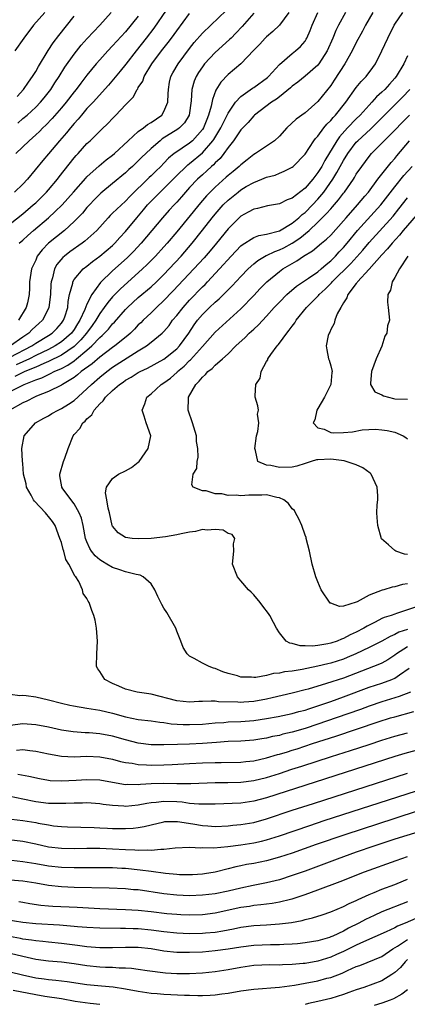
# Model space of a CAD drawing. Units: inches. Extents: x 2503930 to 2505000, y 1551000 to 1554000.
# Drawn here: x 2504841 to 2504901, y 1551386 to 1551540 of the extents above; entities that cross this region are included whole.
import ezdxf

# ---------------------------------------------------------------- set-up
doc = ezdxf.new("R2010")
doc.units = ezdxf.units.IN
doc.header["$MEASUREMENT"] = 0
doc.layers.add('LD25021551_2ft', color=54, linetype='Continuous')

msp = doc.modelspace()

# ---------------------------------------------------------------- linework, layer by layer
at = {"layer": 'LD25021551_2ft'}
for points, elevation in [([(2504839, 1551487.26), (2504842.4, 1551489), (2504843, 1551489.41), (2504845, 1551490.62), (2504845.57, 1551491), (2504846.28, 1551491.72), (2504847, 1551492.53), (2504847.34, 1551493), (2504847.54, 1551493.54), (2504848.01, 1551495), (2504848.08, 1551495.93), (2504848.29, 1551497), (2504848.77, 1551498.77), (2504848.8, 1551499), (2504849, 1551499.34), (2504850.41, 1551501), (2504851, 1551501.46), (2504851.85, 1551502.15), (2504853, 1551503.01), (2504855, 1551504.68), (2504855.34, 1551505), (2504856.11, 1551505.89), (2504857, 1551506.86), (2504858.75, 1551509), (2504859.8, 1551510.2), (2504860.44, 1551511), (2504861, 1551511.6), (2504862.39, 1551513), (2504863, 1551513.57), (2504865, 1551515.57), (2504866.48, 1551517), (2504866.75, 1551517.25), (2504867, 1551517.43), (2504869, 1551519.11), (2504870.64, 1551521), (2504870.79, 1551521.21), (2504871.88, 1551523), (2504872.76, 1551524.76), (2504873, 1551525.27), (2504874.16, 1551527), (2504875, 1551527.91), (2504876.81, 1551529.19), (2504877, 1551529.3), (2504879.15, 1551530.85), (2504879.3, 1551531), (2504881, 1551532.86), (2504883, 1551534.6), (2504883.52, 1551535), (2504884.3, 1551535.7), (2504885, 1551536.54), (2504885.19, 1551536.81), (2504885.29, 1551537), (2504885.82, 1551538.18), (2504886.13, 1551539), (2504886.99, 1551541)], 7648), ([(2504839, 1551481.92), (2504841.21, 1551483), (2504843, 1551483.7), (2504843.97, 1551484.03), (2504845, 1551484.55), (2504845.33, 1551484.68), (2504845.89, 1551485), (2504847, 1551485.49), (2504848, 1551486), (2504849, 1551486.7), (2504849.39, 1551487), (2504851, 1551488.32), (2504851.77, 1551489), (2504853, 1551490.33), (2504853.37, 1551490.63), (2504854.36, 1551491.64), (2504855, 1551492.45), (2504855.28, 1551492.72), (2504857, 1551494.68), (2504857.3, 1551495), (2504859, 1551496.55), (2504861, 1551498.23), (2504861.83, 1551499), (2504863, 1551500.13), (2504863.83, 1551501), (2504865.67, 1551503), (2504867.38, 1551505), (2504869, 1551507.03), (2504870.54, 1551509), (2504871, 1551509.56), (2504872.26, 1551511), (2504873, 1551511.74), (2504874.55, 1551513), (2504875, 1551513.34), (2504875.84, 1551513.84), (2504877, 1551514.5), (2504878.29, 1551515), (2504879, 1551515.31), (2504880.35, 1551515.65), (2504881, 1551515.94), (2504881.77, 1551516.23), (2504883, 1551516.87), (2504883.16, 1551517), (2504885, 1551518.89), (2504886.39, 1551521), (2504886.65, 1551521.35), (2504887, 1551521.71), (2504887.93, 1551523), (2504888.41, 1551523.59), (2504889, 1551524.15), (2504889.37, 1551524.63), (2504889.75, 1551525), (2504891.35, 1551527), (2504893, 1551529.27), (2504893.77, 1551530.23), (2504894.51, 1551531), (2504895.57, 1551532.43), (2504895.97, 1551533), (2504897, 1551534.99), (2504897.89, 1551537), (2504898.89, 1551539), (2504899, 1551539.19), (2504900.25, 1551541)], 7642), ([(2504839, 1551508.03), (2504841, 1551509.62), (2504842.63, 1551511), (2504843, 1551511.33), (2504844.7, 1551513), (2504845, 1551513.34), (2504846.39, 1551515), (2504846.65, 1551515.35), (2504849, 1551518.31), (2504849.31, 1551518.69), (2504849.62, 1551519), (2504851, 1551520.57), (2504851.47, 1551521), (2504853.24, 1551522.76), (2504854.28, 1551523.72), (2504855, 1551524.48), (2504855.52, 1551525), (2504857, 1551526.58), (2504858.19, 1551527.81), (2504858.83, 1551529), (2504858.91, 1551529.09), (2504859, 1551529.27), (2504859.7, 1551530.3), (2504859.92, 1551531), (2504861.12, 1551533), (2504862.62, 1551535), (2504863.68, 1551536.32), (2504864.19, 1551537), (2504865, 1551538.12), (2504867, 1551540.82)], 7656), ([(2504882.47, 1551541), (2504881.04, 1551539), (2504879.99, 1551538.01), (2504879, 1551537.2), (2504878.79, 1551537), (2504877.93, 1551536.07), (2504877, 1551535.13), (2504875, 1551533.01), (2504873, 1551531.31), (2504871.87, 1551530.13), (2504871.1, 1551528.9), (2504870.55, 1551527.45), (2504870.37, 1551526.37), (2504869.97, 1551525), (2504869.67, 1551524.33), (2504869.18, 1551523), (2504869, 1551522.73), (2504867.43, 1551521), (2504867, 1551520.63), (2504865.84, 1551519.84), (2504865, 1551519.29), (2504864.62, 1551519), (2504863.73, 1551518.27), (2504863, 1551517.49), (2504862.51, 1551517), (2504861.74, 1551516.26), (2504861, 1551515.53), (2504860.72, 1551515.28), (2504857.69, 1551512.31), (2504857, 1551511.57), (2504855.64, 1551510.35), (2504855, 1551509.68), (2504854.64, 1551509.36), (2504854.31, 1551509), (2504852.56, 1551507), (2504850.68, 1551505.32), (2504850.25, 1551505), (2504848.34, 1551503.66), (2504847.48, 1551503), (2504847.22, 1551502.78), (2504846.3, 1551501.7), (2504845.94, 1551501), (2504845.63, 1551499.63), (2504845.42, 1551499), (2504845.38, 1551498.62), (2504845.3, 1551497), (2504845.07, 1551495), (2504845, 1551494.84), (2504844.04, 1551493), (2504843.51, 1551492.49), (2504842.45, 1551491.55), (2504841.92, 1551491), (2504841, 1551490.38), (2504839.06, 1551489)], 7650), ([(2504863.37, 1551541.37), (2504861.44, 1551538.56), (2504860.25, 1551537), (2504858.65, 1551535), (2504857.07, 1551532.93), (2504856.18, 1551531.82), (2504854.36, 1551529.64), (2504851.95, 1551527), (2504851, 1551526), (2504850.15, 1551525), (2504849.64, 1551524.36), (2504849, 1551523.68), (2504848.42, 1551523), (2504847.79, 1551522.21), (2504846.72, 1551521), (2504845, 1551518.95), (2504844.09, 1551517.91), (2504841.72, 1551515), (2504841, 1551514.25), (2504839.69, 1551513)], 7658), ([(2504844.42, 1551541), (2504842.65, 1551539), (2504841.13, 1551537), (2504839.74, 1551535)], 7666), ([(2504895.57, 1551541), (2504894.43, 1551539), (2504893.94, 1551538.06), (2504893, 1551536.33), (2504892.36, 1551535), (2504891.23, 1551533), (2504889.56, 1551530.44), (2504889, 1551529.63), (2504887, 1551527.09), (2504885, 1551525.34), (2504883.64, 1551524.36), (2504882.15, 1551523), (2504881, 1551521.73), (2504880.22, 1551521), (2504879, 1551520.14), (2504877.28, 1551519), (2504877, 1551518.84), (2504875.96, 1551518.04), (2504875, 1551517.26), (2504874.75, 1551517), (2504873.8, 1551516.2), (2504873, 1551515.56), (2504872.71, 1551515.29), (2504871, 1551513.78), (2504870.21, 1551513), (2504869.62, 1551512.38), (2504868.7, 1551511.3), (2504865, 1551506.78), (2504863.49, 1551505), (2504863, 1551504.45), (2504861.68, 1551503), (2504860.35, 1551501.65), (2504859.65, 1551501), (2504856.16, 1551497.84), (2504855, 1551496.65), (2504854.23, 1551495.77), (2504853.7, 1551495), (2504853, 1551494.05), (2504852.38, 1551493), (2504851.81, 1551492.19), (2504850.95, 1551491), (2504850.06, 1551489.94), (2504849, 1551488.92), (2504847, 1551487.57), (2504845, 1551486.57), (2504844.28, 1551486.28), (2504843, 1551485.7), (2504841.3, 1551485), (2504839.75, 1551484.25)], 7644), ([(2504859, 1551540.41), (2504857, 1551537.98), (2504855, 1551535.79), (2504854.24, 1551535), (2504853, 1551533.63), (2504852.45, 1551533), (2504851, 1551531.23), (2504850.02, 1551529.98), (2504849.3, 1551529), (2504849, 1551528.64), (2504847.74, 1551527), (2504847, 1551526.11), (2504845.55, 1551524.45), (2504844.57, 1551523.43), (2504844.11, 1551523), (2504843.57, 1551522.43), (2504843, 1551521.89), (2504841.96, 1551521), (2504839.89, 1551519)], 7660), ([(2504891.29, 1551541), (2504890.2, 1551539), (2504889.82, 1551538.18), (2504889.36, 1551537), (2504888.47, 1551535), (2504887.16, 1551533), (2504887, 1551532.8), (2504885, 1551531.08), (2504883.87, 1551530.13), (2504883, 1551529.48), (2504882.76, 1551529.24), (2504881, 1551527.85), (2504880.55, 1551527.46), (2504879.78, 1551527), (2504877.11, 1551525), (2504877, 1551524.9), (2504876.14, 1551523.86), (2504875, 1551522.69), (2504873.84, 1551521), (2504873, 1551519.96), (2504872.32, 1551519), (2504871.75, 1551518.25), (2504871, 1551517.56), (2504870.74, 1551517.26), (2504870.42, 1551517), (2504869.69, 1551516.31), (2504869, 1551515.7), (2504868.24, 1551515), (2504867, 1551513.68), (2504866.37, 1551513), (2504865.74, 1551512.26), (2504865, 1551511.44), (2504864.57, 1551511), (2504863.82, 1551510.18), (2504862.78, 1551509), (2504859.43, 1551505), (2504858.26, 1551503.74), (2504857.25, 1551502.75), (2504855, 1551500.71), (2504853.13, 1551498.87), (2504851.74, 1551497), (2504851, 1551495.51), (2504850.68, 1551494.68), (2504849.91, 1551493), (2504849.54, 1551492.46), (2504849, 1551491.59), (2504848.57, 1551491), (2504847, 1551489.63), (2504846.05, 1551489), (2504845, 1551488.45), (2504843, 1551487.49), (2504842.02, 1551487), (2504839.96, 1551486.04)], 7646), ([(2504840.1, 1551527.9), (2504841.12, 1551529), (2504841.87, 1551530.13), (2504842.52, 1551531), (2504842.69, 1551531.31), (2504843, 1551531.8), (2504843.42, 1551532.58), (2504844.94, 1551535.06), (2504845.73, 1551536.26), (2504846.59, 1551537.4), (2504849, 1551540.42)], 7664), ([(2504840.24, 1551523.76), (2504841, 1551524.44), (2504841.65, 1551525), (2504843, 1551526.23), (2504843.74, 1551527), (2504844.31, 1551527.69), (2504845.36, 1551529), (2504846, 1551530), (2504846.68, 1551531), (2504847.56, 1551532.44), (2504849, 1551534.5), (2504850.1, 1551535.9), (2504851.04, 1551536.96), (2504853.01, 1551539), (2504854.76, 1551541)], 7662), ([(2504877, 1551540.91), (2504875.18, 1551538.82), (2504874.23, 1551537.77), (2504873.46, 1551537), (2504873.24, 1551536.76), (2504871, 1551534.76), (2504869.35, 1551533), (2504869, 1551532.54), (2504868.39, 1551531.61), (2504868.03, 1551531), (2504867.73, 1551530.27), (2504867.35, 1551529), (2504867.23, 1551527.23), (2504866.92, 1551525), (2504866.21, 1551523.79), (2504865.41, 1551523), (2504865.18, 1551522.82), (2504862.73, 1551521.27), (2504862.39, 1551521), (2504861, 1551519.77), (2504860.17, 1551519), (2504859.57, 1551518.43), (2504859, 1551517.85), (2504858.09, 1551517), (2504857.51, 1551516.49), (2504857, 1551515.99), (2504855, 1551514.31), (2504853.18, 1551512.82), (2504853, 1551512.65), (2504852.17, 1551511.83), (2504851.38, 1551511), (2504851, 1551510.58), (2504850.29, 1551509.71), (2504849, 1551508.39), (2504847.47, 1551507), (2504845, 1551505.04), (2504843.99, 1551504.01), (2504843.25, 1551503), (2504843.16, 1551502.84), (2504843, 1551502.4), (2504842.35, 1551501), (2504842.03, 1551499), (2504842.01, 1551498.01), (2504841.96, 1551497), (2504841.71, 1551495.71), (2504841.53, 1551495), (2504840.33, 1551493)], 7652), ([(2504840.4, 1551505), (2504841, 1551505.51), (2504841.78, 1551506.22), (2504842.67, 1551507), (2504845.02, 1551509), (2504846.06, 1551509.94), (2504847.12, 1551511), (2504848.92, 1551513), (2504850.82, 1551515.18), (2504851, 1551515.36), (2504852.9, 1551517.1), (2504853.99, 1551518.01), (2504855, 1551518.75), (2504855.29, 1551519), (2504857.43, 1551521), (2504859, 1551522.41), (2504859.81, 1551523), (2504860.45, 1551523.55), (2504861, 1551523.84), (2504862.65, 1551525), (2504863, 1551525.53), (2504863.62, 1551527), (2504863.68, 1551528.32), (2504863.69, 1551529), (2504863.89, 1551530.11), (2504864.08, 1551531), (2504864.4, 1551531.6), (2504865.21, 1551533), (2504867, 1551535.4), (2504867.71, 1551536.29), (2504869, 1551537.76), (2504870.31, 1551539), (2504872.68, 1551541.32)], 7654), ([(2504901, 1551534.22), (2504900.42, 1551533), (2504899.23, 1551531), (2504899, 1551530.73), (2504898.16, 1551529.84), (2504897.45, 1551529), (2504897, 1551528.56), (2504896.17, 1551527.83), (2504895.44, 1551527), (2504895, 1551526.53), (2504893.61, 1551525), (2504893, 1551524.41), (2504891.64, 1551523), (2504890.37, 1551521.63), (2504889.95, 1551521), (2504888.08, 1551517.92), (2504887.61, 1551517), (2504887, 1551516.02), (2504886.22, 1551515), (2504885, 1551513.58), (2504883, 1551512.02), (2504882.24, 1551511.76), (2504881, 1551511.16), (2504879.17, 1551510.83), (2504877.58, 1551510.42), (2504877, 1551510.32), (2504876.16, 1551509.84), (2504875, 1551509.26), (2504874.71, 1551509), (2504873, 1551507.28), (2504871.18, 1551505), (2504870.19, 1551503.81), (2504869.26, 1551502.74), (2504867.66, 1551501), (2504864.43, 1551497.57), (2504863.87, 1551497), (2504863.45, 1551496.55), (2504863, 1551496.08), (2504861.82, 1551495), (2504861, 1551494.19), (2504859.75, 1551493), (2504859.38, 1551492.62), (2504859, 1551492.27), (2504858.39, 1551491.61), (2504857.78, 1551491), (2504857.37, 1551490.63), (2504855.32, 1551489), (2504855, 1551488.78), (2504853, 1551487.27), (2504851.79, 1551486.21), (2504850.11, 1551485), (2504849.52, 1551484.48), (2504849, 1551484.1), (2504847.18, 1551483), (2504847, 1551482.88), (2504845, 1551481.88), (2504843.15, 1551481.15), (2504842.8, 1551481), (2504841.62, 1551480.38), (2504841, 1551480.11), (2504838.97, 1551479)], 7640), ([(2504901, 1551442.1), (2504899.26, 1551441), (2504899, 1551440.79), (2504897.93, 1551440.07), (2504897, 1551439.56), (2504896.62, 1551439.38), (2504895.66, 1551439), (2504891, 1551437.23), (2504888.35, 1551436.35), (2504885.51, 1551435.51), (2504885, 1551435.37), (2504883, 1551434.86), (2504879.86, 1551434.14), (2504879, 1551433.95), (2504877, 1551433.58), (2504875.45, 1551433.45), (2504875, 1551433.43), (2504874.54, 1551433.46), (2504871.53, 1551433.53), (2504871, 1551433.6), (2504870.37, 1551433.63), (2504869, 1551433.58), (2504868.43, 1551433.57), (2504867, 1551433.49), (2504865, 1551433.66), (2504861, 1551434.69), (2504858.82, 1551435), (2504857, 1551435.47), (2504855.96, 1551435.96), (2504855, 1551436.35), (2504853.77, 1551437), (2504853, 1551438.22), (2504852.68, 1551438.68), (2504852.49, 1551439), (2504852.55, 1551441), (2504852.66, 1551443), (2504852.48, 1551445), (2504852.25, 1551446.25), (2504852.08, 1551447), (2504851.76, 1551447.76), (2504851.35, 1551449), (2504851.19, 1551449.19), (2504851, 1551449.64), (2504850.43, 1551450.43), (2504850.32, 1551451), (2504849.74, 1551452.26), (2504849.25, 1551453), (2504849.12, 1551453.12), (2504849, 1551453.38), (2504848.16, 1551455), (2504847.71, 1551455.71), (2504847.37, 1551457), (2504847.27, 1551457.27), (2504847, 1551458.35), (2504846.79, 1551459), (2504846.02, 1551461), (2504845.62, 1551461.62), (2504845, 1551462.43), (2504844.73, 1551462.73), (2504844.53, 1551463), (2504842.79, 1551464.79), (2504842.66, 1551465), (2504842.28, 1551465.72), (2504841.57, 1551467), (2504841.5, 1551467.5), (2504841.12, 1551469), (2504841, 1551470.69), (2504840.96, 1551471.04), (2504840.85, 1551473), (2504841.21, 1551475), (2504842.95, 1551477), (2504844.28, 1551477.72), (2504845, 1551478.12), (2504845.54, 1551478.46), (2504846.5, 1551479), (2504847, 1551479.23), (2504848.1, 1551479.9), (2504849, 1551480.52), (2504851, 1551482.32), (2504851.68, 1551483), (2504853, 1551484.13), (2504854.08, 1551485), (2504855, 1551485.67), (2504859, 1551488.22), (2504860.26, 1551489), (2504861, 1551489.59), (2504862.72, 1551491), (2504863, 1551491.28), (2504863.79, 1551492.21), (2504864.36, 1551493), (2504865, 1551493.75), (2504865.98, 1551495), (2504867, 1551496.14), (2504869, 1551498.2), (2504869.41, 1551498.59), (2504869.81, 1551499), (2504871.69, 1551501), (2504873.49, 1551503), (2504875, 1551504.59), (2504875.22, 1551504.78), (2504877, 1551505.9), (2504877.78, 1551506.22), (2504879, 1551506.44), (2504881, 1551506.95), (2504883, 1551508.12), (2504884.05, 1551509), (2504884.53, 1551509.47), (2504885, 1551509.83), (2504886.15, 1551511), (2504887, 1551511.9), (2504887.92, 1551513), (2504889.33, 1551515), (2504889.97, 1551516.03), (2504891, 1551517.93), (2504891.67, 1551519), (2504893, 1551520.75), (2504893.24, 1551521), (2504895.2, 1551522.8), (2504897, 1551524.55), (2504899, 1551526.6), (2504900.2, 1551527.8), (2504901.34, 1551529)], 7638), ([(2504901, 1551444.8), (2504899.64, 1551444.36), (2504899, 1551444.01), (2504898.28, 1551443.72), (2504897, 1551443), (2504895, 1551441.98), (2504892.95, 1551441), (2504891.59, 1551440.41), (2504891, 1551440.18), (2504889, 1551439.53), (2504888.56, 1551439.44), (2504887, 1551439.06), (2504885.27, 1551438.73), (2504884.56, 1551438.56), (2504883, 1551438.31), (2504881.81, 1551438.19), (2504881, 1551438), (2504880.08, 1551437.92), (2504879, 1551437.64), (2504877.33, 1551437.33), (2504877, 1551437.32), (2504876.63, 1551437.37), (2504875, 1551437.38), (2504874.45, 1551437.55), (2504873, 1551437.93), (2504872.2, 1551438.2), (2504871, 1551438.7), (2504870.75, 1551438.75), (2504870.04, 1551439), (2504869, 1551439.53), (2504867.72, 1551440.28), (2504867, 1551440.63), (2504866.61, 1551441), (2504866.01, 1551442.01), (2504865.64, 1551443), (2504865, 1551444.52), (2504864.83, 1551445), (2504863.43, 1551447.43), (2504863, 1551448.11), (2504862.68, 1551448.68), (2504862.54, 1551449), (2504862.07, 1551449.93), (2504861.6, 1551451), (2504861, 1551451.9), (2504859.78, 1551453), (2504859.28, 1551453.28), (2504858.65, 1551453.35), (2504857, 1551453.77), (2504856.12, 1551454.12), (2504855, 1551454.44), (2504854.1, 1551455), (2504853.4, 1551455.4), (2504853, 1551455.66), (2504852.29, 1551456.29), (2504851.72, 1551457), (2504851.44, 1551457.44), (2504851, 1551458.46), (2504850.79, 1551459), (2504850.39, 1551461), (2504850.13, 1551462.13), (2504849.78, 1551463), (2504849, 1551464.37), (2504847.25, 1551466.75), (2504847.07, 1551467), (2504847.06, 1551467.06), (2504846.77, 1551468.77), (2504846.75, 1551469), (2504847.33, 1551471), (2504847.54, 1551471.53), (2504848.05, 1551473), (2504848.85, 1551475), (2504849, 1551475.19), (2504849.88, 1551476.12), (2504850.35, 1551477), (2504850.71, 1551477.29), (2504851, 1551477.64), (2504851.73, 1551478.27), (2504852.11, 1551479), (2504853, 1551479.99), (2504853.54, 1551480.46), (2504853.89, 1551481), (2504855, 1551482.06), (2504856.07, 1551483), (2504856.63, 1551483.37), (2504857, 1551483.65), (2504857.87, 1551484.13), (2504859, 1551484.85), (2504859.27, 1551485), (2504860.44, 1551485.56), (2504863, 1551486.94), (2504865, 1551488.54), (2504865.44, 1551489), (2504866.86, 1551491), (2504867.71, 1551492.29), (2504868.24, 1551493), (2504869, 1551493.89), (2504870.12, 1551495), (2504871, 1551495.83), (2504871.63, 1551496.37), (2504873.65, 1551498.35), (2504875, 1551499.82), (2504876.12, 1551501), (2504877, 1551501.81), (2504877.66, 1551502.34), (2504878.92, 1551503.08), (2504879, 1551503.1), (2504880.27, 1551503.73), (2504881, 1551503.97), (2504881.68, 1551504.32), (2504883, 1551505.05), (2504884.18, 1551505.82), (2504885.63, 1551507), (2504887, 1551508.29), (2504888.37, 1551509.63), (2504889, 1551510.38), (2504889.3, 1551510.7), (2504890.23, 1551511.77), (2504891, 1551512.8), (2504891.16, 1551513), (2504892.55, 1551515), (2504892.72, 1551515.28), (2504893, 1551515.76), (2504893.84, 1551517), (2504895, 1551518.53), (2504895.39, 1551519), (2504897, 1551520.61), (2504897.36, 1551521), (2504899, 1551522.65), (2504900.15, 1551523.85), (2504901.29, 1551525)], 7636), ([(2504902.25, 1551448.25), (2504899.29, 1551447.29), (2504899, 1551447.21), (2504898.45, 1551447), (2504897.35, 1551446.65), (2504897, 1551446.49), (2504895.94, 1551445.94), (2504894.67, 1551445.33), (2504894.17, 1551445), (2504893, 1551444.37), (2504892.05, 1551443.95), (2504891, 1551443.38), (2504890.69, 1551443.31), (2504890.01, 1551443), (2504889, 1551442.66), (2504888.55, 1551442.55), (2504887, 1551442.3), (2504886.19, 1551442.19), (2504885, 1551442.24), (2504884.24, 1551442.24), (2504883, 1551442.61), (2504882.65, 1551442.65), (2504882.04, 1551443), (2504881, 1551444.28), (2504880.56, 1551445), (2504880.09, 1551445.91), (2504879.5, 1551447), (2504879.3, 1551447.3), (2504878.44, 1551448.44), (2504877.99, 1551449), (2504877, 1551450.18), (2504876.62, 1551450.62), (2504876.2, 1551451), (2504875, 1551452.4), (2504874.46, 1551453), (2504873.69, 1551455), (2504873.89, 1551457), (2504873.84, 1551458.16), (2504874.05, 1551459), (2504873.62, 1551459.62), (2504873, 1551459.77), (2504872.26, 1551460.26), (2504871, 1551460.38), (2504869.74, 1551460.26), (2504869, 1551460.37), (2504867.92, 1551460.08), (2504867, 1551459.99), (2504865.71, 1551459.71), (2504865, 1551459.53), (2504863.23, 1551459.23), (2504861, 1551459), (2504859, 1551458.92), (2504858.03, 1551459), (2504857, 1551459.15), (2504855.86, 1551459.86), (2504855, 1551460.9), (2504854.95, 1551461), (2504854.49, 1551463), (2504854.28, 1551463.72), (2504854.12, 1551465), (2504853.89, 1551466.12), (2504854.03, 1551467), (2504855, 1551468.32), (2504855.91, 1551469), (2504857, 1551469.52), (2504857.93, 1551470.07), (2504859, 1551470.86), (2504859.14, 1551471), (2504860.56, 1551473), (2504860.98, 1551475), (2504860.25, 1551477), (2504859.94, 1551478.06), (2504859.58, 1551479), (2504860.04, 1551479.96), (2504860.33, 1551481), (2504861, 1551481.53), (2504862.58, 1551483), (2504863, 1551483.26), (2504864.01, 1551483.99), (2504865.07, 1551484.93), (2504865.13, 1551485), (2504866.15, 1551485.85), (2504867, 1551486.72), (2504867.15, 1551486.85), (2504869, 1551488.93), (2504871, 1551491.16), (2504875, 1551494.79), (2504877, 1551496.87), (2504878.03, 1551497.97), (2504879.03, 1551499), (2504881, 1551500.6), (2504881.56, 1551501), (2504883, 1551501.87), (2504883.73, 1551502.27), (2504884.78, 1551503), (2504886.18, 1551503.82), (2504887.56, 1551505), (2504888.36, 1551505.64), (2504889, 1551506.29), (2504891, 1551508.51), (2504891.41, 1551509), (2504893.21, 1551511), (2504894.33, 1551512.33), (2504894.89, 1551513), (2504896.38, 1551515), (2504898.42, 1551517.58), (2504899, 1551518.23), (2504899.34, 1551518.66), (2504901.3, 1551521)], 7634), ([(2504901, 1551451.89), (2504900.21, 1551451.79), (2504899, 1551451.45), (2504898.61, 1551451.39), (2504897.27, 1551451), (2504897.05, 1551450.95), (2504895, 1551450.14), (2504893.11, 1551449.11), (2504893, 1551449.06), (2504891, 1551448.44), (2504890.38, 1551448.38), (2504889, 1551448.88), (2504888.92, 1551448.92), (2504887.52, 1551451), (2504887, 1551452.21), (2504886.7, 1551453), (2504886.14, 1551455), (2504885.69, 1551457), (2504885.2, 1551459), (2504885.16, 1551459.16), (2504885, 1551459.52), (2504884.51, 1551461), (2504884.03, 1551462.03), (2504883.53, 1551463), (2504883.34, 1551463.34), (2504883, 1551463.63), (2504882.44, 1551464.44), (2504881.71, 1551465), (2504881, 1551465.34), (2504880.63, 1551465.37), (2504879, 1551465.78), (2504878.27, 1551465.73), (2504876.26, 1551465.74), (2504875, 1551465.64), (2504874.24, 1551465.76), (2504873, 1551465.69), (2504872.04, 1551465.96), (2504871, 1551465.95), (2504869.61, 1551466.39), (2504869, 1551466.39), (2504867.56, 1551467), (2504867.36, 1551467.36), (2504867.58, 1551469), (2504868.11, 1551469.89), (2504868.17, 1551471), (2504868.36, 1551471.64), (2504868.31, 1551473), (2504868.1, 1551474.1), (2504868.06, 1551475), (2504867.45, 1551477), (2504866.77, 1551479), (2504866.82, 1551480.82), (2504866.83, 1551481), (2504867.97, 1551483), (2504868.51, 1551483.49), (2504869, 1551484.16), (2504869.46, 1551484.54), (2504869.85, 1551485), (2504870.52, 1551485.48), (2504871, 1551486.01), (2504872.14, 1551487), (2504873, 1551487.78), (2504874.21, 1551489), (2504875.67, 1551490.33), (2504876.31, 1551491), (2504876.68, 1551491.32), (2504877, 1551491.63), (2504877.73, 1551492.27), (2504879, 1551493.64), (2504880.21, 1551495), (2504881, 1551495.85), (2504882.14, 1551497), (2504883.68, 1551498.32), (2504885.55, 1551499.55), (2504887, 1551500.55), (2504887.52, 1551501), (2504888.29, 1551501.71), (2504889, 1551502.25), (2504889.75, 1551503), (2504890.34, 1551503.66), (2504891, 1551504.33), (2504891.57, 1551505), (2504893.2, 1551507), (2504896.83, 1551511), (2504899, 1551513.82), (2504900.43, 1551515.57), (2504901.72, 1551517)], 7632), ([(2504901, 1551456.5), (2504900.52, 1551456.52), (2504899.15, 1551457), (2504899, 1551457.09), (2504898.02, 1551457.98), (2504896.91, 1551458.91), (2504896.38, 1551461), (2504896.25, 1551462.25), (2504896.22, 1551463), (2504896.25, 1551464.25), (2504896.34, 1551465), (2504896.37, 1551465.63), (2504896.26, 1551467), (2504895.33, 1551469), (2504895.17, 1551469.17), (2504894.01, 1551470.01), (2504893, 1551470.48), (2504891.43, 1551471), (2504891.09, 1551471.09), (2504889, 1551471.33), (2504887, 1551471.26), (2504886.77, 1551471.23), (2504885.95, 1551471), (2504885, 1551470.7), (2504883.74, 1551470.26), (2504883, 1551470.11), (2504881, 1551470.03), (2504879.65, 1551470.35), (2504879, 1551470.39), (2504877.64, 1551471), (2504877.29, 1551472.71), (2504877.15, 1551473), (2504877.46, 1551475), (2504877.65, 1551475.65), (2504877.78, 1551477), (2504877.61, 1551478.39), (2504877.73, 1551479), (2504877.66, 1551479.66), (2504877.25, 1551481), (2504877.22, 1551481.22), (2504877.34, 1551483), (2504878, 1551484), (2504878.14, 1551485), (2504879, 1551486.56), (2504879.18, 1551486.82), (2504879.21, 1551487), (2504879.65, 1551487.65), (2504880.65, 1551489), (2504880.83, 1551489.17), (2504881, 1551489.41), (2504882.16, 1551491), (2504882.55, 1551491.45), (2504883, 1551492.1), (2504883.4, 1551492.6), (2504883.63, 1551493), (2504885.25, 1551495), (2504887.12, 1551496.88), (2504887.2, 1551497), (2504888.15, 1551497.85), (2504889.14, 1551498.86), (2504889.25, 1551499), (2504892.15, 1551501.85), (2504894.04, 1551503.96), (2504895, 1551505.14), (2504898.75, 1551509.25), (2504899.64, 1551510.36), (2504901, 1551512.11)], 7630), ([(2504903, 1551510.13), (2504900.33, 1551507), (2504899.74, 1551506.26), (2504898.57, 1551505), (2504897.87, 1551504.13), (2504897, 1551503.22), (2504895, 1551500.97), (2504893.2, 1551499), (2504893.13, 1551498.87), (2504893, 1551498.72), (2504891.67, 1551497), (2504891.51, 1551496.49), (2504891, 1551495.74), (2504890.56, 1551495), (2504890.02, 1551494.02), (2504889.63, 1551493), (2504889.52, 1551492.48), (2504889, 1551491.56), (2504888.85, 1551491.15), (2504888.75, 1551491), (2504888.63, 1551490.63), (2504888.29, 1551489), (2504888.38, 1551488.38), (2504888.64, 1551487), (2504888.76, 1551486.76), (2504889, 1551485.9), (2504889.21, 1551485), (2504889.16, 1551484.84), (2504889, 1551483), (2504888.03, 1551481), (2504887, 1551479.26), (2504886.83, 1551479), (2504886.54, 1551477.46), (2504886.29, 1551477), (2504887, 1551476.22), (2504887.99, 1551476.01), (2504889, 1551475.5), (2504889.46, 1551475.46), (2504891, 1551475.49), (2504892.38, 1551475.62), (2504893.9, 1551475.9), (2504896.01, 1551476.01), (2504897, 1551475.94), (2504897.82, 1551475.82), (2504899, 1551475.54), (2504900.29, 1551475), (2504900.74, 1551474.74), (2504901, 1551474.5)], 7628), ([(2504901.03, 1551503), (2504899.71, 1551501), (2504899, 1551499.68), (2504898.58, 1551499), (2504898.31, 1551497.69), (2504897.93, 1551497), (2504897.85, 1551495.85), (2504897.96, 1551495), (2504898.16, 1551493), (2504897.87, 1551492.13), (2504897.77, 1551491), (2504897.46, 1551490.54), (2504896.99, 1551488.99), (2504896.09, 1551487), (2504895.37, 1551485), (2504895.2, 1551483.2), (2504895.23, 1551483), (2504895.87, 1551481.87), (2504897, 1551481.36), (2504897.22, 1551481.22), (2504898.8, 1551480.8), (2504899, 1551480.77), (2504901, 1551480.69)], 7626), ([(2504839, 1551434.72), (2504840.52, 1551434.52), (2504841, 1551434.56), (2504841.49, 1551434.51), (2504843, 1551434.27), (2504845, 1551433.82), (2504847, 1551433.32), (2504848.33, 1551433), (2504848.89, 1551432.89), (2504851, 1551432.54), (2504852.31, 1551432.31), (2504853, 1551432.22), (2504855, 1551431.74), (2504857, 1551431.18), (2504859, 1551430.78), (2504861, 1551430.54), (2504862.34, 1551430.34), (2504863, 1551430.29), (2504864.11, 1551430.11), (2504866, 1551430), (2504867, 1551429.97), (2504869, 1551430.06), (2504871, 1551430.26), (2504872.32, 1551430.32), (2504873, 1551430.38), (2504875, 1551430.44), (2504877, 1551430.61), (2504879, 1551430.91), (2504880.79, 1551431.21), (2504883, 1551431.69), (2504884.01, 1551431.99), (2504885, 1551432.24), (2504885.57, 1551432.43), (2504887, 1551432.87), (2504888.58, 1551433.42), (2504889, 1551433.56), (2504891, 1551434.28), (2504895, 1551435.78), (2504897, 1551436.43), (2504898.54, 1551437), (2504899, 1551437.2), (2504899.73, 1551437.73), (2504901.26, 1551438.74)], 7640), ([(2504901.44, 1551435), (2504899.66, 1551434.34), (2504897, 1551433.52), (2504895, 1551432.84), (2504893.66, 1551432.34), (2504889.87, 1551431), (2504887, 1551430.04), (2504885, 1551429.38), (2504883, 1551428.78), (2504881.55, 1551428.45), (2504881, 1551428.28), (2504879.91, 1551428.09), (2504879, 1551427.87), (2504878.24, 1551427.76), (2504877, 1551427.56), (2504875, 1551427.4), (2504873, 1551427.31), (2504871.19, 1551427.19), (2504869, 1551427.02), (2504867, 1551426.94), (2504865.11, 1551426.89), (2504863, 1551426.81), (2504861, 1551426.83), (2504859, 1551427.08), (2504857, 1551427.57), (2504855, 1551428.14), (2504853, 1551428.54), (2504851.32, 1551428.68), (2504850.7, 1551428.7), (2504848.83, 1551428.83), (2504847, 1551429.12), (2504845, 1551429.55), (2504843, 1551429.95), (2504841, 1551430.09), (2504839, 1551429.81)], 7642), ([(2504840.01, 1551425.99), (2504841, 1551426.08), (2504842.07, 1551425.93), (2504843, 1551425.84), (2504845, 1551425.4), (2504847, 1551425.05), (2504849, 1551424.96), (2504850.98, 1551425.02), (2504853, 1551424.94), (2504855, 1551424.56), (2504856.23, 1551424.23), (2504857, 1551424.06), (2504858.07, 1551423.93), (2504859, 1551423.75), (2504860.28, 1551423.72), (2504861, 1551423.66), (2504863, 1551423.68), (2504864.28, 1551423.73), (2504867, 1551423.9), (2504869, 1551423.99), (2504871, 1551424.05), (2504871.95, 1551424.05), (2504875, 1551424.12), (2504875.78, 1551424.22), (2504877, 1551424.34), (2504879, 1551424.78), (2504880.72, 1551425.28), (2504881, 1551425.34), (2504882.26, 1551425.74), (2504883, 1551425.96), (2504883.79, 1551426.21), (2504886.19, 1551427), (2504889.83, 1551428.17), (2504896.39, 1551430.39), (2504898.33, 1551431), (2504899, 1551431.2), (2504901.97, 1551432.03)], 7644), ([(2504840.22, 1551422.22), (2504841.93, 1551421.93), (2504843.57, 1551421.57), (2504845, 1551421.31), (2504845.27, 1551421.27), (2504847, 1551421.18), (2504849.31, 1551421.31), (2504851, 1551421.43), (2504853, 1551421.34), (2504855, 1551420.98), (2504857, 1551420.65), (2504857.33, 1551420.67), (2504859, 1551420.64), (2504859.32, 1551420.68), (2504861, 1551420.77), (2504863, 1551420.82), (2504865, 1551420.8), (2504865.21, 1551420.79), (2504867.2, 1551420.8), (2504871, 1551420.94), (2504872.95, 1551420.95), (2504875, 1551421), (2504877, 1551421.24), (2504879, 1551421.73), (2504881, 1551422.35), (2504882.97, 1551423), (2504884.51, 1551423.49), (2504889.13, 1551425), (2504892.07, 1551425.93), (2504895, 1551426.89), (2504897, 1551427.53), (2504899, 1551428.14), (2504901, 1551428.69)], 7646), ([(2504905, 1551426.67), (2504900.56, 1551425.44), (2504899, 1551424.97), (2504886.56, 1551421), (2504879, 1551418.56), (2504877, 1551418.03), (2504875, 1551417.74), (2504871, 1551417.56), (2504869.56, 1551417.56), (2504869, 1551417.54), (2504868.46, 1551417.54), (2504867, 1551417.68), (2504865.85, 1551417.85), (2504865, 1551417.9), (2504863, 1551417.97), (2504861.81, 1551417.81), (2504861, 1551417.76), (2504860.33, 1551417.67), (2504859, 1551417.38), (2504857, 1551417.2), (2504856.77, 1551417.23), (2504855, 1551417.33), (2504853.51, 1551417.51), (2504853, 1551417.61), (2504851, 1551417.76), (2504850.28, 1551417.72), (2504849, 1551417.73), (2504847.69, 1551417.69), (2504847, 1551417.64), (2504845, 1551417.67), (2504843, 1551417.92), (2504841, 1551418.34), (2504839, 1551418.74)], 7648), ([(2504839.24, 1551415.24), (2504841, 1551415.03), (2504843, 1551414.69), (2504843.4, 1551414.6), (2504845, 1551414.32), (2504845.8, 1551414.2), (2504847, 1551414.08), (2504847.97, 1551414.03), (2504852.1, 1551413.9), (2504853, 1551413.85), (2504854.18, 1551413.82), (2504855, 1551413.77), (2504857, 1551413.76), (2504858.18, 1551413.82), (2504859, 1551413.92), (2504859.93, 1551414.07), (2504861, 1551414.35), (2504863, 1551414.83), (2504863.16, 1551414.84), (2504865, 1551414.88), (2504865.13, 1551414.87), (2504867.51, 1551414.49), (2504869, 1551414.23), (2504869.83, 1551414.17), (2504871, 1551414.1), (2504873, 1551414.18), (2504873.73, 1551414.27), (2504875, 1551414.39), (2504877, 1551414.72), (2504879, 1551415.26), (2504883, 1551416.61), (2504886.31, 1551417.69), (2504901, 1551422.4)], 7650), ([(2504837, 1551412.26), (2504841, 1551411.79), (2504843, 1551411.4), (2504845, 1551410.93), (2504847, 1551410.69), (2504849, 1551410.66), (2504851, 1551410.68), (2504853, 1551410.68), (2504855, 1551410.62), (2504857, 1551410.5), (2504858.45, 1551410.45), (2504859, 1551410.39), (2504860.43, 1551410.43), (2504861, 1551410.37), (2504862.54, 1551410.54), (2504863, 1551410.52), (2504864.75, 1551410.75), (2504867, 1551410.85), (2504868.76, 1551410.76), (2504869, 1551410.78), (2504870.76, 1551410.76), (2504872.95, 1551410.95), (2504875, 1551411.22), (2504877, 1551411.55), (2504878.19, 1551411.81), (2504879, 1551412.01), (2504881, 1551412.63), (2504885.75, 1551414.25), (2504888.01, 1551415), (2504902.37, 1551419.63)], 7652), ([(2504906.3, 1551417.7), (2504899, 1551415.31), (2504891.21, 1551412.79), (2504886.73, 1551411.27), (2504883, 1551409.94), (2504881, 1551409.28), (2504879, 1551408.74), (2504877, 1551408.33), (2504875.87, 1551408.13), (2504875, 1551407.93), (2504874.22, 1551407.78), (2504873, 1551407.46), (2504871, 1551406.97), (2504869.31, 1551406.69), (2504869, 1551406.65), (2504867.46, 1551406.54), (2504867, 1551406.53), (2504865.43, 1551406.57), (2504865, 1551406.59), (2504863.24, 1551406.76), (2504861, 1551407.04), (2504859.28, 1551407.28), (2504857, 1551407.51), (2504856.45, 1551407.55), (2504855, 1551407.63), (2504854.36, 1551407.64), (2504853, 1551407.66), (2504849, 1551407.64), (2504847, 1551407.67), (2504845, 1551407.87), (2504843, 1551408.25), (2504841, 1551408.59), (2504839.24, 1551408.76)], 7654), ([(2504902.73, 1551413.27), (2504899, 1551412.08), (2504895.71, 1551411), (2504893, 1551410.06), (2504889.99, 1551409), (2504885, 1551407.14), (2504883, 1551406.42), (2504881, 1551405.79), (2504880.37, 1551405.63), (2504879, 1551405.32), (2504876.89, 1551404.89), (2504875, 1551404.47), (2504873, 1551403.99), (2504871, 1551403.58), (2504869, 1551403.35), (2504867, 1551403.29), (2504865, 1551403.37), (2504863, 1551403.58), (2504859, 1551404.18), (2504858.23, 1551404.23), (2504857, 1551404.35), (2504854.44, 1551404.44), (2504849, 1551404.58), (2504847, 1551404.66), (2504845, 1551404.86), (2504843, 1551405.23), (2504841, 1551405.56), (2504839, 1551405.69)], 7656), ([(2504840.38, 1551402.38), (2504841, 1551402.29), (2504842.08, 1551402.08), (2504843.82, 1551401.82), (2504845, 1551401.7), (2504845.65, 1551401.65), (2504849.48, 1551401.48), (2504853, 1551401.3), (2504857, 1551401.15), (2504858.96, 1551401.04), (2504861, 1551400.83), (2504863.47, 1551400.53), (2504865, 1551400.39), (2504865.64, 1551400.36), (2504867, 1551400.3), (2504869, 1551400.35), (2504871, 1551400.6), (2504875, 1551401.49), (2504876.32, 1551401.68), (2504877, 1551401.81), (2504878.1, 1551401.9), (2504879, 1551402.03), (2504879.88, 1551402.12), (2504881, 1551402.31), (2504882.74, 1551402.74), (2504883, 1551402.79), (2504885, 1551403.46), (2504887, 1551404.18), (2504890.49, 1551405.51), (2504894.3, 1551407), (2504899.2, 1551408.8), (2504901, 1551409.41)], 7658), ([(2504838.41, 1551399.59), (2504841, 1551399.17), (2504843.04, 1551398.96), (2504846.73, 1551398.73), (2504849, 1551398.54), (2504849.53, 1551398.48), (2504851, 1551398.36), (2504853, 1551398.26), (2504856.23, 1551398.23), (2504857, 1551398.25), (2504858.19, 1551398.19), (2504859, 1551398.17), (2504861, 1551397.99), (2504863, 1551397.72), (2504865, 1551397.5), (2504867, 1551397.41), (2504869, 1551397.44), (2504869.5, 1551397.5), (2504871, 1551397.61), (2504872.2, 1551397.8), (2504873, 1551397.97), (2504873.87, 1551398.13), (2504875, 1551398.4), (2504877, 1551398.65), (2504879, 1551398.76), (2504881, 1551398.89), (2504882.87, 1551399.13), (2504884.56, 1551399.44), (2504885, 1551399.57), (2504886.16, 1551399.84), (2504887.67, 1551400.33), (2504889, 1551400.78), (2504891, 1551401.62), (2504891.9, 1551402.1), (2504893, 1551402.56), (2504893.28, 1551402.72), (2504895, 1551403.48), (2504895.78, 1551403.78), (2504897, 1551404.29), (2504899, 1551405.03), (2504900.38, 1551405.62), (2504901, 1551405.85)], 7660), ([(2504901, 1551402.31), (2504897, 1551400.78), (2504895.77, 1551400.23), (2504894.42, 1551399.58), (2504893.39, 1551399), (2504891.79, 1551398.21), (2504891, 1551397.78), (2504889.33, 1551397), (2504889, 1551396.86), (2504888.8, 1551396.8), (2504887, 1551396.28), (2504885, 1551395.92), (2504883.81, 1551395.81), (2504883, 1551395.72), (2504881.68, 1551395.68), (2504881, 1551395.63), (2504879.63, 1551395.63), (2504877, 1551395.52), (2504875, 1551395.28), (2504873, 1551394.95), (2504871, 1551394.68), (2504869, 1551394.51), (2504867, 1551394.42), (2504865, 1551394.44), (2504863, 1551394.66), (2504861, 1551395.01), (2504859, 1551395.2), (2504857, 1551395.21), (2504855, 1551395.16), (2504853, 1551395.15), (2504851, 1551395.31), (2504849.53, 1551395.53), (2504847, 1551395.85), (2504845, 1551396.03), (2504844.13, 1551396.13), (2504843, 1551396.23), (2504842.36, 1551396.36), (2504841, 1551396.52), (2504840.61, 1551396.61), (2504838.91, 1551396.91)], 7662), ([(2504902.26, 1551399.74), (2504900.6, 1551399), (2504899.44, 1551398.56), (2504899, 1551398.3), (2504897.65, 1551397.65), (2504894.1, 1551396.1), (2504893, 1551395.58), (2504891, 1551394.59), (2504889.9, 1551394.1), (2504889, 1551393.72), (2504887, 1551393.1), (2504885, 1551392.73), (2504884.7, 1551392.7), (2504883, 1551392.54), (2504881.48, 1551392.52), (2504881, 1551392.48), (2504879.5, 1551392.5), (2504877, 1551392.4), (2504875, 1551392.12), (2504873, 1551391.73), (2504871, 1551391.41), (2504869, 1551391.21), (2504867, 1551391.11), (2504865, 1551391.1), (2504863.22, 1551391.22), (2504860.41, 1551391.59), (2504859, 1551391.81), (2504857.94, 1551391.94), (2504857, 1551391.98), (2504856, 1551392), (2504855, 1551392.08), (2504853.89, 1551392.11), (2504853, 1551392.17), (2504851, 1551392.36), (2504849, 1551392.66), (2504847, 1551392.91), (2504845, 1551393.08), (2504843, 1551393.34), (2504841.67, 1551393.67), (2504841, 1551393.8), (2504839, 1551394.28)], 7664), ([(2504839, 1551391.42), (2504840.94, 1551390.94), (2504843, 1551390.48), (2504844.32, 1551390.32), (2504845, 1551390.22), (2504846.12, 1551390.12), (2504847.9, 1551389.9), (2504851, 1551389.47), (2504853.26, 1551389.26), (2504855.08, 1551389.08), (2504857, 1551388.77), (2504859, 1551388.4), (2504861, 1551388.11), (2504861.95, 1551388.05), (2504863, 1551387.96), (2504866.21, 1551387.79), (2504867, 1551387.77), (2504868.26, 1551387.75), (2504869, 1551387.75), (2504870.2, 1551387.79), (2504871, 1551387.85), (2504872.03, 1551387.97), (2504873, 1551388.1), (2504875, 1551388.45), (2504877, 1551388.72), (2504881.03, 1551389.03), (2504883.35, 1551389.35), (2504885, 1551389.63), (2504887, 1551390.02), (2504888.41, 1551390.41), (2504889, 1551390.55), (2504890.77, 1551391.23), (2504891.63, 1551391.63), (2504893, 1551392.23), (2504893.57, 1551392.43), (2504897, 1551393.83), (2504898.72, 1551395), (2504899.42, 1551395.42), (2504901, 1551396.46)], 7666), ([(2504901, 1551393.32), (2504900.63, 1551393), (2504899.88, 1551392.12), (2504899, 1551391.31), (2504898.56, 1551391), (2504897, 1551390.03), (2504894.18, 1551389), (2504893, 1551388.61), (2504891.82, 1551388.18), (2504891, 1551387.9), (2504889, 1551387.28), (2504887, 1551386.8), (2504885.52, 1551386.48), (2504885, 1551386.33)], 7668), ([(2504853, 1551386.32), (2504851.51, 1551386.49), (2504849.18, 1551386.82), (2504847, 1551387.19), (2504844.41, 1551387.59), (2504843, 1551387.83), (2504839.49, 1551388.51)], 7668), ([(2504901, 1551388.63), (2504900.08, 1551387.92), (2504898.79, 1551387.21), (2504898.28, 1551387), (2504897, 1551386.54), (2504895.8, 1551386.19)], 7670)]:
    msp.add_lwpolyline(points, dxfattribs=dict(at, elevation=elevation))

doc.saveas('drawing.dxf')
